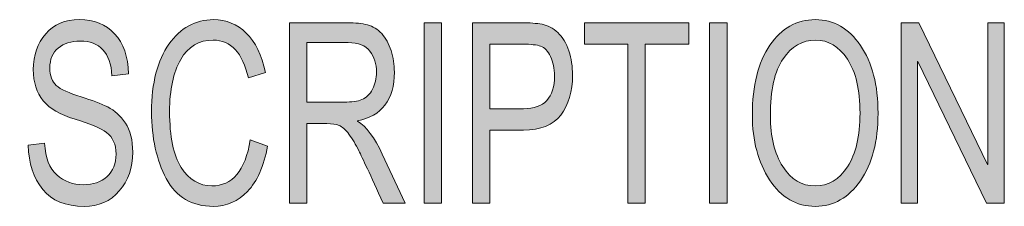
# Model space of a CAD drawing. Units: inches. Extents: x 0.5 to 16.1, y 0.5 to 11.2.
# Drawn here: x 10.9 to 11.4, y 0.9 to 1 of the extents above; entities that cross this region are included whole.
import ezdxf

# ---------------------------------------------------------------- set-up
doc = ezdxf.new("R2010")
doc.units = ezdxf.units.IN
doc.header["$MEASUREMENT"] = 0
doc.layers.add('Layer 1', color=7, linetype='Continuous', lineweight=0)

# ---------------------------------------------------------------- blocks, each defined once
blk = doc.blocks.new('Block_0')
at = {"layer": 'Layer 1', "true_color": 0x000000, "transparency": 33554687}
h = blk.add_hatch(color=18, dxfattribs=at)
h.dxf.hatch_style = 2
edge = h.paths.add_edge_path()
edge.add_spline(control_points=[(11.41229, 0.93987), (11.41229, 0.93987), (11.40256, 0.93987), (11.40256, 0.93987), (11.40256, 0.93987), (11.36512, 1.01733), (11.36512, 1.01733), (11.36512, 1.01733), (11.36492, 1.01733), (11.36492, 1.01733), (11.36492, 1.01733), (11.36492, 0.93987), (11.36492, 0.93987), (11.36492, 0.93987), (11.35592, 0.93987), (11.35592, 0.93987), (11.35592, 0.93987), (11.35592, 1.03854), (11.35592, 1.03854), (11.35592, 1.03854), (11.3656, 1.03854), (11.3656, 1.03854), (11.3656, 1.03854), (11.40305, 0.96107), (11.40305, 0.96107), (11.40305, 0.96107), (11.40324, 0.96107), (11.40324, 0.96107), (11.40324, 0.96107), (11.40324, 1.03854), (11.40324, 1.03854), (11.40324, 1.03854), (11.41229, 1.03854), (11.41229, 1.03854), (11.41229, 1.03854), (11.41229, 0.93987), (11.41229, 0.93987)], knot_values=[0, 0, 0, 0, 1, 1, 1, 2, 2, 2, 3, 3, 3, 4, 4, 4, 5, 5, 5, 6, 6, 6, 7, 7, 7, 8, 8, 8, 9, 9, 9, 10, 10, 10, 11, 11, 11, 12, 12, 12, 12], degree=3, periodic=0)
edge = h.paths.add_edge_path()
edge.add_spline(control_points=[(11.26099, 0.93987), (11.26099, 0.93987), (11.25145, 0.93987), (11.25145, 0.93987), (11.25145, 0.93987), (11.25145, 1.03854), (11.25145, 1.03854), (11.25145, 1.03854), (11.26099, 1.03854), (11.26099, 1.03854), (11.26099, 1.03854), (11.26099, 0.93987), (11.26099, 0.93987)], knot_values=[0, 0, 0, 0, 1, 1, 1, 2, 2, 2, 3, 3, 3, 4, 4, 4, 4], degree=3, periodic=0)
edge = h.paths.add_edge_path()
edge.add_spline(control_points=[(11.24008, 1.02683), (11.24008, 1.02683), (11.21637, 1.02683), (11.21637, 1.02683), (11.21637, 1.02683), (11.21637, 0.93987), (11.21637, 0.93987), (11.21637, 0.93987), (11.20683, 0.93987), (11.20683, 0.93987), (11.20683, 0.93987), (11.20683, 1.02683), (11.20683, 1.02683), (11.20683, 1.02683), (11.18331, 1.02683), (11.18331, 1.02683), (11.18331, 1.02683), (11.18331, 1.03854), (11.18331, 1.03854), (11.18331, 1.03854), (11.24008, 1.03854), (11.24008, 1.03854), (11.24008, 1.03854), (11.24008, 1.02683), (11.24008, 1.02683)], knot_values=[0, 0, 0, 0, 1, 1, 1, 2, 2, 2, 3, 3, 3, 4, 4, 4, 5, 5, 5, 6, 6, 6, 7, 7, 7, 8, 8, 8, 8], degree=3, periodic=0)
edge = h.paths.add_edge_path()
edge.add_spline(control_points=[(11.13154, 0.99157), (11.13154, 0.99157), (11.14997, 0.99157), (11.14997, 0.99157), (11.16124, 0.99157), (11.16688, 0.99757), (11.16688, 1.0096), (11.16688, 1.01354), (11.16615, 1.01704), (11.16469, 1.02005), (11.16322, 1.02308), (11.16142, 1.02497), (11.15929, 1.02572), (11.15715, 1.02644), (11.15397, 1.02683), (11.14977, 1.02683), (11.14977, 1.02683), (11.13154, 1.02683), (11.13154, 1.02683), (11.13154, 1.02683), (11.13154, 0.99157), (11.13154, 0.99157)], knot_values=[0, 0, 0, 0, 1, 1, 1, 2, 2, 2, 3, 3, 3, 4, 4, 4, 5, 5, 5, 6, 6, 6, 7, 7, 7, 7], degree=3, periodic=0)
edge = h.paths.add_edge_path()
edge.add_spline(control_points=[(11.12206, 1.03854), (11.12206, 1.03854), (11.14909, 1.03854), (11.14909, 1.03854), (11.15336, 1.03854), (11.15703, 1.03825), (11.16012, 1.03767), (11.16319, 1.03708), (11.16605, 1.03557), (11.16869, 1.03312), (11.17133, 1.03067), (11.17333, 1.02736), (11.17469, 1.02315), (11.17602, 1.01896), (11.1767, 1.01458), (11.1767, 1.01), (11.1767, 1.0009), (11.17459, 0.99358), (11.17033, 0.9881), (11.16606, 0.9826), (11.15926, 0.97985), (11.14987, 0.97985), (11.14987, 0.97985), (11.13154, 0.97985), (11.13154, 0.97985), (11.13154, 0.97985), (11.13154, 0.93987), (11.13154, 0.93987), (11.13154, 0.93987), (11.12206, 0.93987), (11.12206, 0.93987), (11.12206, 0.93987), (11.12206, 1.03854), (11.12206, 1.03854)], knot_values=[0, 0, 0, 0, 1, 1, 1, 2, 2, 2, 3, 3, 3, 4, 4, 4, 5, 5, 5, 6, 6, 6, 7, 7, 7, 8, 8, 8, 9, 9, 9, 10, 10, 10, 11, 11, 11, 11], degree=3, periodic=0)
edge = h.paths.add_edge_path()
edge.add_spline(control_points=[(11.10523, 0.93987), (11.10523, 0.93987), (11.09569, 0.93987), (11.09569, 0.93987), (11.09569, 0.93987), (11.09569, 1.03854), (11.09569, 1.03854), (11.09569, 1.03854), (11.10523, 1.03854), (11.10523, 1.03854), (11.10523, 1.03854), (11.10523, 0.93987), (11.10523, 0.93987)], knot_values=[0, 0, 0, 0, 1, 1, 1, 2, 2, 2, 3, 3, 3, 4, 4, 4, 4], degree=3, periodic=0)
edge = h.paths.add_edge_path()
edge.add_spline(control_points=[(11.03172, 0.99514), (11.03172, 0.99514), (11.05205, 0.99514), (11.05205, 0.99514), (11.05615, 0.99514), (11.05941, 0.99561), (11.06181, 0.99657), (11.0642, 0.99753), (11.0661, 0.9994), (11.06755, 1.00219), (11.06898, 1.00497), (11.0697, 1.0081), (11.0697, 1.01154), (11.0697, 1.01603), (11.06851, 1.01985), (11.06613, 1.02298), (11.06374, 1.02612), (11.05983, 1.02769), (11.05435, 1.02769), (11.05435, 1.02769), (11.03172, 1.02769), (11.03172, 1.02769), (11.03172, 1.02769), (11.03172, 0.99514), (11.03172, 0.99514)], knot_values=[0, 0, 0, 0, 1, 1, 1, 2, 2, 2, 3, 3, 3, 4, 4, 4, 5, 5, 5, 6, 6, 6, 7, 7, 7, 8, 8, 8, 8], degree=3, periodic=0)
edge = h.paths.add_edge_path()
edge.add_spline(control_points=[(11.0854, 0.93987), (11.0854, 0.93987), (11.07345, 0.93987), (11.07345, 0.93987), (11.06633, 0.95539), (11.06188, 0.96493), (11.06016, 0.96848), (11.05842, 0.97201), (11.05663, 0.97505), (11.05472, 0.9776), (11.0528, 0.98012), (11.05101, 0.98173), (11.04934, 0.98242), (11.04766, 0.98307), (11.04544, 0.98342), (11.04267, 0.98342), (11.04267, 0.98342), (11.03172, 0.98342), (11.03172, 0.98342), (11.03172, 0.98342), (11.03172, 0.93987), (11.03172, 0.93987), (11.03172, 0.93987), (11.02223, 0.93987), (11.02223, 0.93987), (11.02223, 0.93987), (11.02223, 1.03854), (11.02223, 1.03854), (11.02223, 1.03854), (11.05395, 1.03854), (11.05395, 1.03854), (11.0583, 1.03854), (11.06192, 1.03815), (11.06485, 1.03739), (11.06779, 1.03662), (11.07037, 1.03503), (11.07258, 1.03258), (11.0748, 1.03014), (11.07649, 1.02704), (11.07769, 1.02333), (11.07888, 1.0196), (11.07948, 1.01568), (11.07948, 1.01154), (11.07948, 1.0041), (11.07776, 0.9981), (11.07434, 0.99357), (11.07092, 0.98904), (11.06594, 0.98618), (11.05938, 0.98496), (11.05938, 0.98496), (11.05938, 0.98469), (11.05938, 0.98469), (11.06417, 0.98178), (11.06867, 0.97579), (11.07288, 0.96673), (11.07288, 0.96673), (11.0854, 0.93987), (11.0854, 0.93987)], knot_values=[0, 0, 0, 0, 1, 1, 1, 2, 2, 2, 3, 3, 3, 4, 4, 4, 5, 5, 5, 6, 6, 6, 7, 7, 7, 8, 8, 8, 9, 9, 9, 10, 10, 10, 11, 11, 11, 12, 12, 12, 13, 13, 13, 14, 14, 14, 15, 15, 15, 16, 16, 16, 17, 17, 17, 18, 18, 18, 19, 19, 19, 19], degree=3, periodic=0)
edge = h.paths.add_edge_path()
edge.add_spline(control_points=[(11.01033, 0.97117), (11.00823, 0.96008), (11.00459, 0.9518), (10.99938, 0.94636), (10.99419, 0.94092), (10.98795, 0.93819), (10.9807, 0.93819), (10.96897, 0.93819), (10.96041, 0.94325), (10.95505, 0.95337), (10.94969, 0.96347), (10.94701, 0.97565), (10.94701, 0.98987), (10.94701, 1.00562), (10.95017, 1.01794), (10.95648, 1.02686), (10.96279, 1.03576), (10.97088, 1.04022), (10.9808, 1.04022), (10.98777, 1.04022), (10.99373, 1.03778), (10.99869, 1.03287), (11.00363, 1.028), (11.0071, 1.02083), (11.0091, 1.0114), (11.0091, 1.0114), (10.99981, 1.00839), (10.99981, 1.00839), (10.99824, 1.01525), (10.99587, 1.02042), (10.99267, 1.02386), (10.98948, 1.02732), (10.98549, 1.02904), (10.9807, 1.02904), (10.97287, 1.02904), (10.96695, 1.02551), (10.96291, 1.01844), (10.95887, 1.01137), (10.95684, 1.0019), (10.95684, 0.99), (10.95684, 0.97628), (10.95897, 0.96608), (10.96322, 0.95939), (10.96748, 0.95271), (10.97302, 0.94936), (10.97986, 0.94936), (10.98548, 0.94936), (10.99002, 0.95144), (10.99354, 0.95562), (10.99704, 0.95979), (10.99948, 0.96608), (11.00088, 0.97446), (11.00088, 0.97446), (11.01033, 0.97117), (11.01033, 0.97117)], knot_values=[0, 0, 0, 0, 1, 1, 1, 2, 2, 2, 3, 3, 3, 4, 4, 4, 5, 5, 5, 6, 6, 6, 7, 7, 7, 8, 8, 8, 9, 9, 9, 10, 10, 10, 11, 11, 11, 12, 12, 12, 13, 13, 13, 14, 14, 14, 15, 15, 15, 16, 16, 16, 17, 17, 17, 18, 18, 18, 18], degree=3, periodic=0)
edge = h.paths.add_edge_path()
edge.add_spline(control_points=[(10.9254, 1.0096), (10.92501, 1.01587), (10.92337, 1.0206), (10.92047, 1.02376), (10.91756, 1.02693), (10.91341, 1.02851), (10.90799, 1.02851), (10.90312, 1.02851), (10.89913, 1.02725), (10.89608, 1.02473), (10.89301, 1.02223), (10.89148, 1.01857), (10.89148, 1.01376), (10.89148, 1.00951), (10.89266, 1.00633), (10.89502, 1.00425), (10.89738, 1.00215), (10.90191, 1.00008), (10.90858, 0.99803), (10.91452, 0.99623), (10.91935, 0.99439), (10.92311, 0.9925), (10.92685, 0.99061), (10.93006, 0.98768), (10.93274, 0.98371), (10.93541, 0.97975), (10.93674, 0.97442), (10.93674, 0.96773), (10.93674, 0.95926), (10.93429, 0.95221), (10.92938, 0.9466), (10.92448, 0.94098), (10.91809, 0.93819), (10.9102, 0.93819), (10.90013, 0.93819), (10.89259, 0.94129), (10.88759, 0.94747), (10.88258, 0.95367), (10.87994, 0.96169), (10.87965, 0.97157), (10.87965, 0.97157), (10.88865, 0.97264), (10.88865, 0.97264), (10.88906, 0.96475), (10.89127, 0.959), (10.89529, 0.95537), (10.89929, 0.95176), (10.90413, 0.94997), (10.9098, 0.94997), (10.91512, 0.94997), (10.91942, 0.95147), (10.92269, 0.95447), (10.92597, 0.95748), (10.9276, 0.96157), (10.9276, 0.96673), (10.9276, 0.9721), (10.92588, 0.97604), (10.92247, 0.9785), (10.91905, 0.98097), (10.9133, 0.9834), (10.90523, 0.9858), (10.89717, 0.98819), (10.89135, 0.99158), (10.8878, 0.99593), (10.88424, 1.00029), (10.88248, 1.00594), (10.88248, 1.0129), (10.88248, 1.02079), (10.88473, 1.02732), (10.88923, 1.03247), (10.89373, 1.03764), (10.89984, 1.04022), (10.9076, 1.04022), (10.91555, 1.04022), (10.92195, 1.03765), (10.9268, 1.03251), (10.93165, 1.02737), (10.9342, 1.02007), (10.93449, 1.01061), (10.93449, 1.01061), (10.9254, 1.0096), (10.9254, 1.0096)], knot_values=[0, 0, 0, 0, 1, 1, 1, 2, 2, 2, 3, 3, 3, 4, 4, 4, 5, 5, 5, 6, 6, 6, 7, 7, 7, 8, 8, 8, 9, 9, 9, 10, 10, 10, 11, 11, 11, 12, 12, 12, 13, 13, 13, 14, 14, 14, 15, 15, 15, 16, 16, 16, 17, 17, 17, 18, 18, 18, 19, 19, 19, 20, 20, 20, 21, 21, 21, 22, 22, 22, 23, 23, 23, 24, 24, 24, 25, 25, 25, 26, 26, 26, 27, 27, 27, 27], degree=3, periodic=0)
edge = h.paths.add_edge_path()
edge.add_spline(control_points=[(10.86981, 0.93987), (10.86981, 0.93987), (10.81629, 0.93987), (10.81629, 0.93987), (10.81629, 0.93987), (10.81629, 1.03854), (10.81629, 1.03854), (10.81629, 1.03854), (10.86815, 1.03854), (10.86815, 1.03854), (10.86815, 1.03854), (10.86815, 1.02683), (10.86815, 1.02683), (10.86815, 1.02683), (10.82577, 1.02683), (10.82577, 1.02683), (10.82577, 1.02683), (10.82577, 0.99668), (10.82577, 0.99668), (10.82577, 0.99668), (10.86542, 0.99668), (10.86542, 0.99668), (10.86542, 0.99668), (10.86542, 0.98496), (10.86542, 0.98496), (10.86542, 0.98496), (10.82577, 0.98496), (10.82577, 0.98496), (10.82577, 0.98496), (10.82577, 0.95158), (10.82577, 0.95158), (10.82577, 0.95158), (10.86981, 0.95158), (10.86981, 0.95158), (10.86981, 0.95158), (10.86981, 0.93987), (10.86981, 0.93987)], knot_values=[0, 0, 0, 0, 1, 1, 1, 2, 2, 2, 3, 3, 3, 4, 4, 4, 5, 5, 5, 6, 6, 6, 7, 7, 7, 8, 8, 8, 9, 9, 9, 10, 10, 10, 11, 11, 11, 12, 12, 12, 12], degree=3, periodic=0)
edge = h.paths.add_edge_path()
edge.add_spline(control_points=[(10.75358, 0.95158), (10.75358, 0.95158), (10.76894, 0.95158), (10.76894, 0.95158), (10.77206, 0.95158), (10.77485, 0.95185), (10.77731, 0.95239), (10.77979, 0.95292), (10.78227, 0.95439), (10.7848, 0.95676), (10.78733, 0.95914), (10.78941, 0.96304), (10.79108, 0.96848), (10.79274, 0.9739), (10.79358, 0.98108), (10.79358, 0.99), (10.79358, 0.99494), (10.79326, 0.99955), (10.79262, 1.00383), (10.79199, 1.00812), (10.79081, 1.01203), (10.7891, 1.01555), (10.7874, 1.01907), (10.78542, 1.02165), (10.78322, 1.02329), (10.78099, 1.02493), (10.77884, 1.02592), (10.77673, 1.02629), (10.77463, 1.02664), (10.77194, 1.02683), (10.76863, 1.02683), (10.76863, 1.02683), (10.75358, 1.02683), (10.75358, 1.02683), (10.75358, 1.02683), (10.75358, 0.95158), (10.75358, 0.95158)], knot_values=[0, 0, 0, 0, 1, 1, 1, 2, 2, 2, 3, 3, 3, 4, 4, 4, 5, 5, 5, 6, 6, 6, 7, 7, 7, 8, 8, 8, 9, 9, 9, 10, 10, 10, 11, 11, 11, 12, 12, 12, 12], degree=3, periodic=0)
edge = h.paths.add_edge_path()
edge.add_spline(control_points=[(10.74411, 1.03854), (10.74411, 1.03854), (10.76884, 1.03854), (10.76884, 1.03854), (10.77316, 1.03854), (10.77691, 1.03823), (10.78004, 1.03762), (10.78316, 1.03701), (10.78615, 1.03554), (10.78901, 1.03319), (10.79185, 1.03083), (10.79435, 1.02758), (10.79648, 1.02347), (10.7986, 1.01933), (10.8003, 1.01458), (10.80151, 1.00922), (10.80273, 1.00386), (10.80334, 0.99737), (10.80334, 0.98975), (10.80334, 0.97521), (10.80084, 0.96326), (10.79581, 0.9539), (10.7908, 0.94455), (10.78217, 0.93987), (10.76991, 0.93987), (10.76991, 0.93987), (10.74411, 0.93987), (10.74411, 0.93987), (10.74411, 0.93987), (10.74411, 1.03854), (10.74411, 1.03854)], knot_values=[0, 0, 0, 0, 1, 1, 1, 2, 2, 2, 3, 3, 3, 4, 4, 4, 5, 5, 5, 6, 6, 6, 7, 7, 7, 8, 8, 8, 9, 9, 9, 10, 10, 10, 10], degree=3, periodic=0)
edge = h.paths.add_edge_path()
edge.add_spline(control_points=[(11.30906, 0.94936), (11.31634, 0.94936), (11.32224, 0.95286), (11.32674, 0.95985), (11.33126, 0.96685), (11.33354, 0.9766), (11.33356, 0.98907), (11.33356, 1.0019), (11.33126, 1.01178), (11.32665, 1.01868), (11.32204, 1.0256), (11.31624, 1.02904), (11.30927, 1.02904), (11.30209, 1.02904), (11.2962, 1.02567), (11.29158, 1.01887), (11.28695, 1.01211), (11.28463, 1.00172), (11.28463, 0.98772), (11.28463, 0.97628), (11.2869, 0.96703), (11.29142, 0.95996), (11.29595, 0.95289), (11.30184, 0.94936), (11.30906, 0.94936)], knot_values=[0, 0, 0, 0, 1, 1, 1, 2, 2, 2, 3, 3, 3, 4, 4, 4, 5, 5, 5, 6, 6, 6, 7, 7, 7, 8, 8, 8, 8], degree=3, periodic=0)
edge.add_line((11.30906, 0.94936), (11.30906, 0.94936))
edge = h.paths.add_edge_path()
edge.add_spline(control_points=[(11.30917, 1.04022), (11.31922, 1.04022), (11.32742, 1.03553), (11.33381, 1.02615), (11.3402, 1.01678), (11.3434, 1.0044), (11.3434, 0.98907), (11.3434, 0.97376), (11.34019, 0.96147), (11.33377, 0.95215), (11.32734, 0.94285), (11.31915, 0.93819), (11.30917, 0.93819), (11.29884, 0.93819), (11.29052, 0.94301), (11.28423, 0.95265), (11.27795, 0.9623), (11.27481, 0.97408), (11.27481, 0.988), (11.27481, 1.00419), (11.27799, 1.01694), (11.28435, 1.02625), (11.29073, 1.03557), (11.29901, 1.04022), (11.30917, 1.04022)], knot_values=[0, 0, 0, 0, 1, 1, 1, 2, 2, 2, 3, 3, 3, 4, 4, 4, 5, 5, 5, 6, 6, 6, 7, 7, 7, 8, 8, 8, 8], degree=3, periodic=0)
edge.add_line((11.30917, 1.04022), (11.30917, 1.04022))
at = {"layer": 'Layer 1'}
for points, knots in [([(10.9254, 1.0096), (10.92501, 1.01587), (10.92337, 1.0206), (10.92047, 1.02376), (10.91756, 1.02693), (10.91341, 1.02851), (10.90799, 1.02851), (10.90312, 1.02851), (10.89913, 1.02725), (10.89608, 1.02473), (10.89301, 1.02223), (10.89148, 1.01857), (10.89148, 1.01376), (10.89148, 1.00951), (10.89266, 1.00633), (10.89502, 1.00425), (10.89738, 1.00215), (10.90191, 1.00008), (10.90858, 0.99803), (10.91452, 0.99623), (10.91935, 0.99439), (10.92311, 0.9925), (10.92685, 0.99061), (10.93006, 0.98768), (10.93274, 0.98371), (10.93541, 0.97975), (10.93674, 0.97442), (10.93674, 0.96773), (10.93674, 0.95926), (10.93429, 0.95221), (10.92938, 0.9466), (10.92448, 0.94098), (10.91809, 0.93819), (10.9102, 0.93819), (10.90013, 0.93819), (10.89259, 0.94129), (10.88759, 0.94747), (10.88258, 0.95367), (10.87994, 0.96169), (10.87965, 0.97157), (10.87965, 0.97157), (10.88865, 0.97264), (10.88865, 0.97264), (10.88906, 0.96475), (10.89127, 0.959), (10.89529, 0.95537), (10.89929, 0.95176), (10.90413, 0.94997), (10.9098, 0.94997), (10.91512, 0.94997), (10.91942, 0.95147), (10.92269, 0.95447), (10.92597, 0.95748), (10.9276, 0.96157), (10.9276, 0.96673), (10.9276, 0.9721), (10.92588, 0.97604), (10.92247, 0.9785), (10.91905, 0.98097), (10.9133, 0.9834), (10.90523, 0.9858), (10.89717, 0.98819), (10.89135, 0.99158), (10.8878, 0.99593), (10.88424, 1.00029), (10.88248, 1.00594), (10.88248, 1.0129), (10.88248, 1.02079), (10.88473, 1.02732), (10.88923, 1.03247), (10.89373, 1.03764), (10.89984, 1.04022), (10.9076, 1.04022), (10.91555, 1.04022), (10.92195, 1.03765), (10.9268, 1.03251), (10.93165, 1.02737), (10.9342, 1.02007), (10.93449, 1.01061), (10.93449, 1.01061), (10.9254, 1.0096), (10.9254, 1.0096)], [0, 0, 0, 0, 1, 1, 1, 2, 2, 2, 3, 3, 3, 4, 4, 4, 5, 5, 5, 6, 6, 6, 7, 7, 7, 8, 8, 8, 9, 9, 9, 10, 10, 10, 11, 11, 11, 12, 12, 12, 13, 13, 13, 14, 14, 14, 15, 15, 15, 16, 16, 16, 17, 17, 17, 18, 18, 18, 19, 19, 19, 20, 20, 20, 21, 21, 21, 22, 22, 22, 23, 23, 23, 24, 24, 24, 25, 25, 25, 26, 26, 26, 27, 27, 27, 27]), ([(11.01033, 0.97117), (11.00823, 0.96008), (11.00459, 0.9518), (10.99938, 0.94636), (10.99419, 0.94092), (10.98795, 0.93819), (10.9807, 0.93819), (10.96897, 0.93819), (10.96041, 0.94325), (10.95505, 0.95337), (10.94969, 0.96347), (10.94701, 0.97565), (10.94701, 0.98987), (10.94701, 1.00562), (10.95017, 1.01794), (10.95648, 1.02686), (10.96279, 1.03576), (10.97088, 1.04022), (10.9808, 1.04022), (10.98777, 1.04022), (10.99373, 1.03778), (10.99869, 1.03287), (11.00363, 1.028), (11.0071, 1.02083), (11.0091, 1.0114), (11.0091, 1.0114), (10.99981, 1.00839), (10.99981, 1.00839), (10.99824, 1.01525), (10.99587, 1.02042), (10.99267, 1.02386), (10.98948, 1.02732), (10.98549, 1.02904), (10.9807, 1.02904), (10.97287, 1.02904), (10.96695, 1.02551), (10.96291, 1.01844), (10.95887, 1.01137), (10.95684, 1.0019), (10.95684, 0.99), (10.95684, 0.97628), (10.95897, 0.96608), (10.96322, 0.95939), (10.96748, 0.95271), (10.97302, 0.94936), (10.97986, 0.94936), (10.98548, 0.94936), (10.99002, 0.95144), (10.99354, 0.95562), (10.99704, 0.95979), (10.99948, 0.96608), (11.00088, 0.97446), (11.00088, 0.97446), (11.01033, 0.97117), (11.01033, 0.97117)], [0, 0, 0, 0, 1, 1, 1, 2, 2, 2, 3, 3, 3, 4, 4, 4, 5, 5, 5, 6, 6, 6, 7, 7, 7, 8, 8, 8, 9, 9, 9, 10, 10, 10, 11, 11, 11, 12, 12, 12, 13, 13, 13, 14, 14, 14, 15, 15, 15, 16, 16, 16, 17, 17, 17, 18, 18, 18, 18]), ([(11.0854, 0.93987), (11.0854, 0.93987), (11.07345, 0.93987), (11.07345, 0.93987), (11.06633, 0.95539), (11.06188, 0.96493), (11.06016, 0.96848), (11.05842, 0.97201), (11.05663, 0.97505), (11.05472, 0.9776), (11.0528, 0.98012), (11.05101, 0.98173), (11.04934, 0.98242), (11.04766, 0.98307), (11.04544, 0.98342), (11.04267, 0.98342), (11.04267, 0.98342), (11.03172, 0.98342), (11.03172, 0.98342), (11.03172, 0.98342), (11.03172, 0.93987), (11.03172, 0.93987), (11.03172, 0.93987), (11.02223, 0.93987), (11.02223, 0.93987), (11.02223, 0.93987), (11.02223, 1.03854), (11.02223, 1.03854), (11.02223, 1.03854), (11.05395, 1.03854), (11.05395, 1.03854), (11.0583, 1.03854), (11.06192, 1.03815), (11.06485, 1.03739), (11.06779, 1.03662), (11.07037, 1.03503), (11.07258, 1.03258), (11.0748, 1.03014), (11.07649, 1.02704), (11.07769, 1.02333), (11.07888, 1.0196), (11.07948, 1.01568), (11.07948, 1.01154), (11.07948, 1.0041), (11.07776, 0.9981), (11.07434, 0.99357), (11.07092, 0.98904), (11.06594, 0.98618), (11.05938, 0.98496), (11.05938, 0.98496), (11.05938, 0.98469), (11.05938, 0.98469), (11.06417, 0.98178), (11.06867, 0.97579), (11.07288, 0.96673), (11.07288, 0.96673), (11.0854, 0.93987), (11.0854, 0.93987)], [0, 0, 0, 0, 1, 1, 1, 2, 2, 2, 3, 3, 3, 4, 4, 4, 5, 5, 5, 6, 6, 6, 7, 7, 7, 8, 8, 8, 9, 9, 9, 10, 10, 10, 11, 11, 11, 12, 12, 12, 13, 13, 13, 14, 14, 14, 15, 15, 15, 16, 16, 16, 17, 17, 17, 18, 18, 18, 19, 19, 19, 19]), ([(11.10523, 0.93987), (11.10523, 0.93987), (11.09569, 0.93987), (11.09569, 0.93987), (11.09569, 0.93987), (11.09569, 1.03854), (11.09569, 1.03854), (11.09569, 1.03854), (11.10523, 1.03854), (11.10523, 1.03854), (11.10523, 1.03854), (11.10523, 0.93987), (11.10523, 0.93987)], [0, 0, 0, 0, 1, 1, 1, 2, 2, 2, 3, 3, 3, 4, 4, 4, 4]), ([(11.12206, 1.03854), (11.12206, 1.03854), (11.14909, 1.03854), (11.14909, 1.03854), (11.15336, 1.03854), (11.15703, 1.03825), (11.16012, 1.03767), (11.16319, 1.03708), (11.16605, 1.03557), (11.16869, 1.03312), (11.17133, 1.03067), (11.17333, 1.02736), (11.17469, 1.02315), (11.17602, 1.01896), (11.1767, 1.01458), (11.1767, 1.01), (11.1767, 1.0009), (11.17459, 0.99358), (11.17033, 0.9881), (11.16606, 0.9826), (11.15926, 0.97985), (11.14987, 0.97985), (11.14987, 0.97985), (11.13154, 0.97985), (11.13154, 0.97985), (11.13154, 0.97985), (11.13154, 0.93987), (11.13154, 0.93987), (11.13154, 0.93987), (11.12206, 0.93987), (11.12206, 0.93987), (11.12206, 0.93987), (11.12206, 1.03854), (11.12206, 1.03854)], [0, 0, 0, 0, 1, 1, 1, 2, 2, 2, 3, 3, 3, 4, 4, 4, 5, 5, 5, 6, 6, 6, 7, 7, 7, 8, 8, 8, 9, 9, 9, 10, 10, 10, 11, 11, 11, 11]), ([(11.24008, 1.02683), (11.24008, 1.02683), (11.21637, 1.02683), (11.21637, 1.02683), (11.21637, 1.02683), (11.21637, 0.93987), (11.21637, 0.93987), (11.21637, 0.93987), (11.20683, 0.93987), (11.20683, 0.93987), (11.20683, 0.93987), (11.20683, 1.02683), (11.20683, 1.02683), (11.20683, 1.02683), (11.18331, 1.02683), (11.18331, 1.02683), (11.18331, 1.02683), (11.18331, 1.03854), (11.18331, 1.03854), (11.18331, 1.03854), (11.24008, 1.03854), (11.24008, 1.03854), (11.24008, 1.03854), (11.24008, 1.02683), (11.24008, 1.02683)], [0, 0, 0, 0, 1, 1, 1, 2, 2, 2, 3, 3, 3, 4, 4, 4, 5, 5, 5, 6, 6, 6, 7, 7, 7, 8, 8, 8, 8]), ([(11.26099, 0.93987), (11.26099, 0.93987), (11.25145, 0.93987), (11.25145, 0.93987), (11.25145, 0.93987), (11.25145, 1.03854), (11.25145, 1.03854), (11.25145, 1.03854), (11.26099, 1.03854), (11.26099, 1.03854), (11.26099, 1.03854), (11.26099, 0.93987), (11.26099, 0.93987)], [0, 0, 0, 0, 1, 1, 1, 2, 2, 2, 3, 3, 3, 4, 4, 4, 4]), ([(11.30917, 1.04022), (11.31922, 1.04022), (11.32742, 1.03553), (11.33381, 1.02615), (11.3402, 1.01678), (11.3434, 1.0044), (11.3434, 0.98907), (11.3434, 0.97376), (11.34019, 0.96147), (11.33377, 0.95215), (11.32734, 0.94285), (11.31915, 0.93819), (11.30917, 0.93819), (11.29884, 0.93819), (11.29052, 0.94301), (11.28423, 0.95265), (11.27795, 0.9623), (11.27481, 0.97408), (11.27481, 0.988), (11.27481, 1.00419), (11.27799, 1.01694), (11.28435, 1.02625), (11.29073, 1.03557), (11.29901, 1.04022), (11.30917, 1.04022)], [0, 0, 0, 0, 1, 1, 1, 2, 2, 2, 3, 3, 3, 4, 4, 4, 5, 5, 5, 6, 6, 6, 7, 7, 7, 8, 8, 8, 8]), ([(11.41229, 0.93987), (11.41229, 0.93987), (11.40256, 0.93987), (11.40256, 0.93987), (11.40256, 0.93987), (11.36512, 1.01733), (11.36512, 1.01733), (11.36512, 1.01733), (11.36492, 1.01733), (11.36492, 1.01733), (11.36492, 1.01733), (11.36492, 0.93987), (11.36492, 0.93987), (11.36492, 0.93987), (11.35592, 0.93987), (11.35592, 0.93987), (11.35592, 0.93987), (11.35592, 1.03854), (11.35592, 1.03854), (11.35592, 1.03854), (11.3656, 1.03854), (11.3656, 1.03854), (11.3656, 1.03854), (11.40305, 0.96107), (11.40305, 0.96107), (11.40305, 0.96107), (11.40324, 0.96107), (11.40324, 0.96107), (11.40324, 0.96107), (11.40324, 1.03854), (11.40324, 1.03854), (11.40324, 1.03854), (11.41229, 1.03854), (11.41229, 1.03854), (11.41229, 1.03854), (11.41229, 0.93987), (11.41229, 0.93987)], [0, 0, 0, 0, 1, 1, 1, 2, 2, 2, 3, 3, 3, 4, 4, 4, 5, 5, 5, 6, 6, 6, 7, 7, 7, 8, 8, 8, 9, 9, 9, 10, 10, 10, 11, 11, 11, 12, 12, 12, 12]), ([(11.03172, 0.99514), (11.03172, 0.99514), (11.05205, 0.99514), (11.05205, 0.99514), (11.05615, 0.99514), (11.05941, 0.99561), (11.06181, 0.99657), (11.0642, 0.99753), (11.0661, 0.9994), (11.06755, 1.00219), (11.06898, 1.00497), (11.0697, 1.0081), (11.0697, 1.01154), (11.0697, 1.01603), (11.06851, 1.01985), (11.06613, 1.02298), (11.06374, 1.02612), (11.05983, 1.02769), (11.05435, 1.02769), (11.05435, 1.02769), (11.03172, 1.02769), (11.03172, 1.02769), (11.03172, 1.02769), (11.03172, 0.99514), (11.03172, 0.99514)], [0, 0, 0, 0, 1, 1, 1, 2, 2, 2, 3, 3, 3, 4, 4, 4, 5, 5, 5, 6, 6, 6, 7, 7, 7, 8, 8, 8, 8]), ([(11.13154, 0.99157), (11.13154, 0.99157), (11.14997, 0.99157), (11.14997, 0.99157), (11.16124, 0.99157), (11.16688, 0.99757), (11.16688, 1.0096), (11.16688, 1.01354), (11.16615, 1.01704), (11.16469, 1.02005), (11.16322, 1.02308), (11.16142, 1.02497), (11.15929, 1.02572), (11.15715, 1.02644), (11.15397, 1.02683), (11.14977, 1.02683), (11.14977, 1.02683), (11.13154, 1.02683), (11.13154, 1.02683), (11.13154, 1.02683), (11.13154, 0.99157), (11.13154, 0.99157)], [0, 0, 0, 0, 1, 1, 1, 2, 2, 2, 3, 3, 3, 4, 4, 4, 5, 5, 5, 6, 6, 6, 7, 7, 7, 7]), ([(11.30906, 0.94936), (11.31634, 0.94936), (11.32224, 0.95286), (11.32674, 0.95985), (11.33126, 0.96685), (11.33354, 0.9766), (11.33356, 0.98907), (11.33356, 1.0019), (11.33126, 1.01178), (11.32665, 1.01868), (11.32204, 1.0256), (11.31624, 1.02904), (11.30927, 1.02904), (11.30209, 1.02904), (11.2962, 1.02567), (11.29158, 1.01887), (11.28695, 1.01211), (11.28463, 1.00172), (11.28463, 0.98772), (11.28463, 0.97628), (11.2869, 0.96703), (11.29142, 0.95996), (11.29595, 0.95289), (11.30184, 0.94936), (11.30906, 0.94936)], [0, 0, 0, 0, 1, 1, 1, 2, 2, 2, 3, 3, 3, 4, 4, 4, 5, 5, 5, 6, 6, 6, 7, 7, 7, 8, 8, 8, 8])]:
    blk.add_open_spline(points, degree=3, knots=knots, dxfattribs=at)

msp = doc.modelspace()

# ---------------------------------------------------------------- block references
at = {"layer": 'Layer 1'}
msp.add_blockref('Block_0', (0, 0), dxfattribs=at)

doc.saveas('drawing.dxf')
